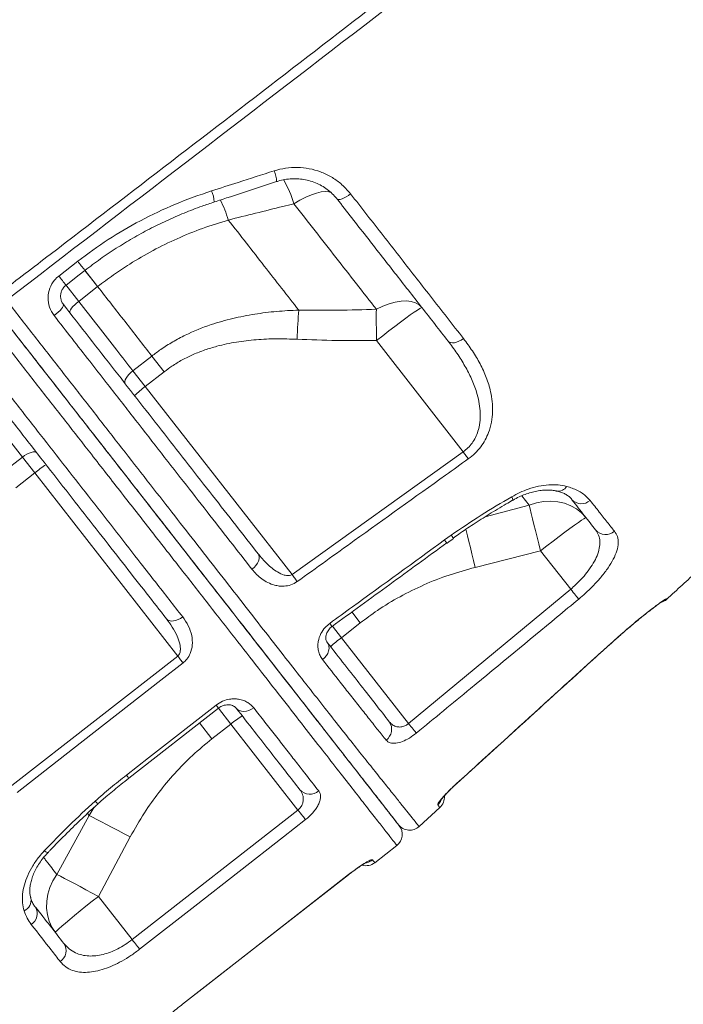
# Model space of a CAD drawing. Units: millimetres. Extents: x -29427 to 16085, y -6422 to 9351.
# Drawn here: x -4118 to -3882, y 6554 to 6905 of the extents above; entities that cross this region are included whole.
import ezdxf

# ---------------------------------------------------------------- set-up
doc = ezdxf.new("R2010")
doc.units = ezdxf.units.MM

msp = doc.modelspace()

# ---------------------------------------------------------------- linework, layer by layer
at = {"color": 7, "linetype": 'Continuous', "lineweight": 15}
for p, q in [((-4044.09, 6833.37), (-4044.09, 6833.37)), ((-4104.51, 6813.42), (-4097.76, 6818.67)), ((-4097.4, 6804.39), (-4090.66, 6809.65)), ((-3991.31, 6790.41), (-3960.37, 6750.81)), ((-4071.33, 6784.91), (-4078.07, 6779.65)), ((-4071.33, 6784.91), (-4066.95, 6779.3)), ((-4073.69, 6774.03), (-4078.07, 6779.65)), ((-4073.69, 6774.03), (-4066.95, 6779.3)), ((-4021.37, 6707.07), (-4073.69, 6774.03)), ((-4021.37, 6707.07), (-3960.37, 6750.81)), ((-4117.47, 6748.86), (-4124.21, 6743.6)), ((-4117.47, 6748.86), (-4113.09, 6743.25)), ((-4119.83, 6737.98), (-4113.09, 6743.25)), ((-4113.09, 6743.25), (-4062.14, 6678.04)), ((-3967.03, 6719.39), (-3964.65, 6721.09)), ((-3966.25, 6718.32), (-3966.25, 6718.32)), ((-3963.92, 6719.99), (-3963.93, 6719.99)), ((-3956.09, 6709.62), (-3932.8, 6715.53)), ((-3932.8, 6715.53), (-3922.08, 6701.81)), ((-3979.89, 6653.98), (-3922.08, 6701.81)), ((-3887.99, 6698.36), (-3887.89, 6698.22)), ((-4003.79, 6684.57), (-3997.06, 6689.83)), ((-3979.89, 6653.98), (-4003.79, 6684.57)), ((-3914.75, 6676.2), (-3905.78, 6684.29)), ((-4121.27, 6631.9), (-4062.14, 6678.04)), ((-4079.58, 6634.5), (-4047.62, 6659.45)), ((-4049.93, 6648.53), (-4043.19, 6653.79)), ((-4043.19, 6653.79), (-4019.27, 6623.17)), ((-4078.38, 6577), (-4019.27, 6623.17)), ((-3976.1, 6617.29), (-3968.71, 6624.07)), ((-4093.71, 6621.24), (-4105.2, 6600.23)), ((-4090.4, 6592.39), (-4079.04, 6613.56)), ((-3991.91, 6604.4), (-3984.03, 6610.55)), ((-4060.37, 6553.95), (-4001.27, 6600.13)), ((-4078.38, 6577), (-4090.4, 6592.39))]:
    msp.add_line(p, q, dxfattribs=at)
at = {"color": 8, "linetype": 'Continuous', "lineweight": 15}
for p, q in [((-4095.24, 6815.51), (-4090.66, 6809.65)), ((-4097.4, 6804.39), (-4101.99, 6810.26)), ((-3939.44, 6735.14), (-3936.82, 6731.78)), ((-3936.82, 6731.78), (-3952.5, 6727.68)), ((-4000.11, 6693.74), (-3997.06, 6689.83)), ((-4003.79, 6684.57), (-4006.99, 6688.67)), ((-3905.78, 6684.29), (-3905.79, 6684.24)), ((-3914.75, 6676.2), (-3914.73, 6676.18)), ((-4047.63, 6659.47), (-4043.19, 6653.79)), ((-4054.37, 6654.22), (-4049.93, 6648.53)), ((-3962.73, 6632.61), (-3962.71, 6632.59)), ((-4091.91, 6624.14), (-4093.71, 6621.24)), ((-4094.28, 6621.96), (-4093.71, 6621.24)), ((-4001.3, 6600.16), (-4001.27, 6600.13)), ((-4060.4, 6553.99), (-4060.37, 6553.95))]:
    msp.add_line(p, q, dxfattribs=at)
at = {"color": 8, "linetype": 'Continuous', "lineweight": 15, "flags": 128}
for points in [[(-4020.72, 6839.17), (-4018.55, 6840.42), (-4016.45, 6841.49), (-4014.46, 6842.34), (-4012.62, 6842.97), (-4010.95, 6843.37), (-4009.5, 6843.53), (-4008.28, 6843.44), (-4007.55, 6843.21)], [(-4095.24, 6815.51), (-4095.18, 6815.43), (-4093.78, 6813.64), (-4092.27, 6811.71), (-4090.66, 6809.65)], [(-3943.11, 6734.77), (-3942.86, 6734.13), (-3942.75, 6733.69), (-3942.78, 6733.48), (-3942.78, 6733.48)], [(-3959.42, 6723.27), (-3959.29, 6722.72), (-3958.86, 6720.89), (-3958.37, 6718.88), (-3957.84, 6716.71), (-3957.28, 6714.42), (-3956.69, 6712.04), (-3956.09, 6709.62)], [(-3887.99, 6698.36), (-3888.69, 6697.82), (-3889.31, 6697.49)], [(-4048.47, 6660.55), (-4047.96, 6659.89), (-4047.68, 6659.52), (-4047.62, 6659.45)], [(-4080.44, 6635.6), (-4079.93, 6634.94), (-4079.64, 6634.57), (-4079.58, 6634.5)], [(-4109.71, 6608.58), (-4109.13, 6608.22), (-4108.69, 6608.02), (-4108.41, 6607.99), (-4108.34, 6608.03)]]:
    msp.add_lwpolyline(points, dxfattribs=at)
at = {"color": 7, "linetype": 'Continuous', "lineweight": 15, "flags": 128}
for points in [[(-4000.53, 6842.72), (-4001.31, 6842.15), (-4002.1, 6841.65), (-4002.86, 6841.23), (-4003.56, 6840.92), (-4004.18, 6840.72), (-4004.7, 6840.64), (-4005.09, 6840.69), (-4005.34, 6840.86)], [(-4101.94, 6810.17), (-4097.21, 6813.85), (-4095.19, 6815.42)], [(-4102.84, 6803.23), (-4102.79, 6803.01), (-4102.9, 6802.68), (-4103.16, 6802.25), (-4103.55, 6801.74), (-4104.08, 6801.16), (-4104.71, 6800.55), (-4105.41, 6799.92), (-4106.18, 6799.3)], [(-4100.54, 6800.28), (-4100.62, 6800.54), (-4100.55, 6800.91), (-4100.32, 6801.37), (-4099.95, 6801.91), (-4099.46, 6802.5), (-4098.85, 6803.13), (-4098.16, 6803.77), (-4097.4, 6804.39)], [(-3975.12, 6802.18), (-3976.11, 6803.14), (-3977.37, 6803.86), (-3978.88, 6804.33), (-3980.6, 6804.53), (-3982.52, 6804.45), (-3984.59, 6804.11), (-3986.78, 6803.51), (-3989.04, 6802.66), (-3991.34, 6801.57)], [(-3975.12, 6802.18), (-3975.34, 6802.13), (-3975.88, 6801.83), (-3976.72, 6801.29), (-3977.85, 6800.52), (-3979.25, 6799.53), (-3980.88, 6798.34), (-3982.72, 6796.98), (-3984.72, 6795.48), (-3986.85, 6793.86), (-3989.06, 6792.16), (-3991.31, 6790.41)], [(-4019.02, 6801.29), (-4019.1, 6800.11), (-4019.17, 6798.88), (-4019.24, 6797.62), (-4019.31, 6796.32), (-4019.38, 6794.99), (-4019.45, 6793.64), (-4019.52, 6792.27), (-4019.59, 6790.89)], [(-3991.34, 6801.57), (-3991.35, 6800.32), (-3991.35, 6799.02), (-3991.35, 6797.67), (-3991.35, 6796.27), (-3991.34, 6794.84), (-3991.33, 6793.38), (-3991.32, 6791.9), (-3991.31, 6790.41)], [(-3960.3, 6791.14), (-3961.09, 6790.6), (-3961.91, 6790.16), (-3962.73, 6789.84), (-3963.52, 6789.64), (-3964.24, 6789.58), (-3964.88, 6789.67), (-3965.4, 6789.88), (-3965.78, 6790.23)], [(-4080.81, 6775.03), (-4080.97, 6775.39), (-4080.97, 6775.85), (-4080.81, 6776.4), (-4080.51, 6777.02), (-4080.06, 6777.68), (-4079.49, 6778.35), (-4078.82, 6779.01), (-4078.07, 6779.65)], [(-4112.33, 6750.4), (-4112.64, 6750.64), (-4113.09, 6750.75), (-4113.66, 6750.74), (-4114.33, 6750.59), (-4115.08, 6750.31), (-4115.87, 6749.92), (-4116.68, 6749.43), (-4117.47, 6748.86)], [(-3960.37, 6750.81), (-3960.12, 6750.46), (-3959.87, 6750.12), (-3959.63, 6749.79), (-3959.4, 6749.46), (-3959.17, 6749.14), (-3958.96, 6748.84), (-3958.75, 6748.55), (-3958.56, 6748.28)], [(-3916.61, 6727.29), (-3918.17, 6728.99), (-3920, 6730.43), (-3922.05, 6731.59), (-3924.29, 6732.44), (-3926.68, 6732.97), (-3929.17, 6733.17), (-3931.72, 6733.04), (-3934.29, 6732.57), (-3936.82, 6731.78)], [(-3936.82, 6731.78), (-3936.5, 6730.42), (-3936.11, 6728.8), (-3935.67, 6726.96), (-3935.17, 6724.92), (-3934.62, 6722.72), (-3934.04, 6720.4), (-3933.43, 6717.99), (-3932.8, 6715.53)], [(-3916.61, 6727.29), (-3916.83, 6727.24), (-3917.37, 6726.95), (-3918.21, 6726.41), (-3919.34, 6725.63), (-3920.74, 6724.64), (-3922.37, 6723.46), (-3924.21, 6722.1), (-3926.21, 6720.59), (-3928.34, 6718.97), (-3930.55, 6717.27), (-3932.8, 6715.53)], [(-4033.51, 6714.49), (-4033.22, 6713.96), (-4033.09, 6713.32), (-4033.14, 6712.61), (-4033.36, 6711.85), (-4033.74, 6711.07), (-4034.26, 6710.3), (-4034.92, 6709.58), (-4035.67, 6708.94)], [(-4021.37, 6707.07), (-4021.12, 6706.72), (-4020.87, 6706.38), (-4020.63, 6706.04), (-4020.4, 6705.72), (-4020.17, 6705.4), (-4019.95, 6705.1), (-4019.75, 6704.81), (-4019.55, 6704.54)], [(-3922.08, 6701.81), (-3921.61, 6701.24), (-3921.16, 6700.69), (-3920.72, 6700.17), (-3920.32, 6699.69), (-3919.96, 6699.25), (-3919.64, 6698.88), (-3919.39, 6698.57), (-3919.19, 6698.34)], [(-4060.35, 6691.99), (-4061.16, 6691.44), (-4062.01, 6691), (-4062.86, 6690.69), (-4063.69, 6690.52), (-4064.46, 6690.5), (-4065.15, 6690.64), (-4065.73, 6690.91), (-4066.17, 6691.32)], [(-4008.83, 6682.9), (-4008.45, 6682.25), (-4008.24, 6681.5), (-4008.2, 6680.69), (-4008.35, 6679.84), (-4008.67, 6678.99), (-4009.16, 6678.17), (-4009.79, 6677.42), (-4010.53, 6676.76)], [(-4060.23, 6675.59), (-4068.12, 6669.44), (-4099.65, 6644.83), (-4119.36, 6629.45)], [(-4062.14, 6678.04), (-4061.88, 6677.71), (-4061.62, 6677.38), (-4061.37, 6677.05), (-4061.12, 6676.73), (-4060.88, 6676.43), (-4060.65, 6676.13), (-4060.44, 6675.85), (-4060.23, 6675.59)], [(-4080.44, 6635.6), (-4072.56, 6641.75), (-4048.47, 6660.55)], [(-4035.04, 6659.6), (-4035.86, 6659.06), (-4036.73, 6658.65), (-4037.62, 6658.39), (-4038.51, 6658.29), (-4039.35, 6658.36), (-4040.12, 6658.59), (-4040.78, 6658.97), (-4041.31, 6659.49)], [(-3979.89, 6653.98), (-3979.45, 6653.44), (-3979.02, 6652.92), (-3978.6, 6652.42), (-3978.22, 6651.95), (-3977.87, 6651.52), (-3977.56, 6651.15), (-3977.3, 6650.83), (-3977.09, 6650.58)], [(-4019.27, 6623.17), (-4018.85, 6622.63), (-4018.44, 6622.11), (-4018.05, 6621.61), (-4017.69, 6621.14), (-4017.35, 6620.71), (-4017.05, 6620.33), (-4016.8, 6620.01), (-4016.6, 6619.75)], [(-4093.71, 6621.24), (-4092.45, 6620.6), (-4090.98, 6619.84), (-4089.3, 6618.97), (-4087.47, 6618.02), (-4085.49, 6616.98), (-4083.4, 6615.88), (-4081.24, 6614.74), (-4079.04, 6613.56)], [(-4016.6, 6619.75), (-4024.48, 6613.59), (-4056, 6588.97), (-4075.7, 6573.58)], [(-4105.2, 6600.23), (-4106.58, 6597.96), (-4107.65, 6595.59), (-4108.4, 6593.14), (-4108.81, 6590.67), (-4108.88, 6588.23), (-4108.59, 6585.85), (-4107.96, 6583.58), (-4107.01, 6581.46), (-4105.73, 6579.53)], [(-4105.2, 6600.23), (-4103.95, 6599.59), (-4102.48, 6598.82), (-4100.8, 6597.94), (-4098.95, 6596.96), (-4096.95, 6595.9), (-4094.83, 6594.77), (-4092.64, 6593.6), (-4090.4, 6592.39)], [(-4060.4, 6553.99), (-4052.52, 6560.14), (-4021, 6584.77), (-4001.3, 6600.16)], [(-4060.37, 6553.95), (-4019, 6586.28), (-4001.27, 6600.13)], [(-4105.73, 6579.53), (-4105.63, 6579.73), (-4105.22, 6580.18), (-4104.49, 6580.87), (-4103.46, 6581.78), (-4102.17, 6582.9), (-4100.62, 6584.2), (-4098.86, 6585.65), (-4096.91, 6587.23), (-4094.83, 6588.9), (-4092.64, 6590.64), (-4090.4, 6592.39)], [(-4078.38, 6577), (-4077.96, 6576.47), (-4077.55, 6575.94), (-4077.16, 6575.44), (-4076.79, 6574.97), (-4076.46, 6574.55), (-4076.16, 6574.16), (-4075.91, 6573.84), (-4075.7, 6573.58)]]:
    msp.add_lwpolyline(points, dxfattribs=at)
at = {"color": 8, "linetype": 'Continuous', "lineweight": 15}
for centre, radius, start, end in [((-4037.15, 6846.64), 10.29, 2.264, 24.4268), ((-4058.83, 6827.77), 39.78, 16.6656, 30.1371), ((-4061.21, 6838.91), 12.14, 4.1848, 23.5087), ((-4090.29, 6819.22), 48.32, 17.0319, 26.2291), ((-4090.29, 6819.22), 48.32, 17.0318, 26.2289), ((-4016.17, 6880.54), 102.39, 217.1709, 219.4935), ((-3987.81, 6903.05), 147.15, 217.5267, 219.1404), ((-3926.51, 6740.23), 3.48, 259.9713, 329.4069), ((-3973.87, 6714.28), 11.47, 29.872, 36.4927), ((-3861.74, 6795.74), 130.07, 215.9479, 216.5322), ((-3901.13, 6767), 131.86, 215.9032, 216.4967), ((-4089.24, 6628.14), 2.95, 217.6102, 245.2104), ((-3972.85, 6628.73), 5.01, 312.3506, 335.5649), ((-3995.8, 6609.37), 5.02, 283.5687, 308.0056), ((-4118.54, 6591.02), 4.13, 294.0178, 11.6894)]:
    msp.add_arc(centre, radius, start, end, dxfattribs=at)
at = {"color": 7, "linetype": 'Continuous', "lineweight": 15}
for centre, radius, start, end in [((-4052.54, 6744.94), 35.97, 126.0109, 133.9867), ((-4089.97, 6715.69), 35.97, 122.0133, 129.9891), ((-3918.27, 6736.91), 4.64, 223.4309, 311.9887), ((-3909.62, 6726.1), 4.78, 221.1119, 311.1371), ((-3891.27, 6701.9), 5, 285.9044, 312.5335), ((-3982.64, 6655.47), 35.97, 126.0109, 133.9867), ((-4020.08, 6626.23), 35.97, 122.0133, 129.9891), ((-3990.64, 6651.92), 4.75, 305.6746, 34.7191), ((-4015.01, 6633.53), 4.74, 221.6611, 311.2371), ((-3972.09, 6627.76), 5, 312.5335, 4.0265), ((-3987.11, 6614.49), 5, 307.9822, 37.9998), ((-3979.48, 6620.97), 5, 218, 312.5335), ((-3994.99, 6608.34), 5, 253.899, 308.0832), ((-4116.75, 6586.25), 4.58, 302.2629, 30.7973), ((-4106.6, 6573.06), 4.68, 303.882, 33.1893)]:
    msp.add_arc(centre, radius, start, end, dxfattribs=at)
for points, knots in [([(-3745.36, 7140.14), (-3745.47, 7140.12), (-3746.5, 7139.9), (-3749.69, 7139.17), (-3755.02, 7137.92), (-3761.67, 7136.22), (-3772.11, 7133.36), (-3786.16, 7129.02), (-3800.76, 7123.76), (-3812.33, 7119.12), (-3820.99, 7115.41), (-3829.57, 7111.48), (-3838.3, 7107.23), (-3847.48, 7102.48), (-3857.32, 7097.03), (-3868.32, 7090.51), (-3880.42, 7082.71), (-3893.99, 7074.07), (-3908.58, 7064.74), (-3924.21, 7054.76), (-3940.77, 7044.18), (-3958.24, 7033.02), (-3976.62, 7021.29), (-3996, 7008.91), (-4016.52, 6995.8), (-4038.21, 6981.96), (-4061.07, 6967.36), (-4084.97, 6952.09), (-4109.92, 6936.16), (-4135.9, 6919.57), (-4161.87, 6902.99), (-4179.18, 6891.94), (-4187.48, 6886.63)], [0, 0, 0, 0, 0.000684, 0.006146, 0.019173, 0.032768, 0.046349, 0.082657, 0.11886, 0.137289, 0.15569, 0.17406, 0.19256, 0.21263, 0.234609, 0.258496, 0.287522, 0.31895, 0.352778, 0.389008, 0.427639, 0.467917, 0.510512, 0.555422, 0.602649, 0.653226, 0.706215, 0.761615, 0.819427, 0.87965, 0.942283, 1, 1, 1, 1]), ([(-4125.29, 6807.52), (-4119.4, 6812.04), (-4084.69, 6838.67), (-4035.53, 6876.3), (-3978.02, 6920.68), (-3935.02, 6954.12), (-3891.8, 6987.29), (-3861.23, 7010.62), (-3844.8, 7022.53), (-3843.07, 7023.79)], [0, 0, 0, 0, 0.062681, 0.369112, 0.522332, 0.675556, 0.828773, 0.981983, 1, 1, 1, 1]), ([(-3841.13, 7021.09), (-3845.91, 7017.59), (-3855.48, 7010.6), (-3869.5, 6999.65), (-3892.92, 6981.48), (-3935, 6949.31), (-4014.82, 6887.93), (-4080.59, 6837.46), (-4123.15, 6804.8)], [0, 0, 0, 0, 0.050027, 0.100065, 0.150104, 0.300217, 0.547185, 1, 1, 1, 1]), ([(-4050.08, 6843.75), (-4046.91, 6844.76), (-4039.48, 6847.14), (-4032.04, 6849.53), (-4027.78, 6850.9)], [0, 0, 0, 0, 0.426002, 1, 1, 1, 1]), ([(-4027.78, 6850.9), (-4026.41, 6851.26), (-4023.68, 6851.99), (-4019.44, 6852.21), (-4015.25, 6851.76), (-4011.19, 6850.63), (-4007.41, 6848.83), (-4003.68, 6846.28), (-4001.65, 6843.98), (-4000.53, 6842.72)], [0, 0, 0, 0, 0.1372079, 0.2744311, 0.4123875, 0.5503563, 0.6895749, 0.8287978, 1, 1, 1, 1]), ([(-4026.85, 6847.03), (-4026.68, 6847.09), (-4025.73, 6847.45), (-4023.92, 6847.81), (-4021.46, 6848.1), (-4018.98, 6848.05), (-4016.53, 6847.71), (-4014.16, 6847.09), (-4011.91, 6846.17), (-4009.81, 6845), (-4007.89, 6843.57), (-4006.39, 6842.17), (-4005.65, 6841.2), (-4005.38, 6840.84)], [0, 0, 0, 0, 0.0221875, 0.1232417, 0.2252228, 0.3266418, 0.4288389, 0.5315135, 0.6331341, 0.7357187, 0.8384859, 0.941426, 1, 1, 1, 1]), ([(-4097.76, 6818.67), (-4094.19, 6821.31), (-4087.04, 6826.59), (-4075.36, 6833.34), (-4063.07, 6839.24), (-4054.41, 6842.25), (-4050.08, 6843.75)], [0, 0, 0, 0, 0.245929, 0.49186, 0.745927, 1, 1, 1, 1]), ([(-4049.11, 6839.8), (-4047.44, 6840.34), (-4040.01, 6842.74), (-4032.6, 6845.17), (-4026.87, 6847.06)], [0, 0, 0, 0, 0.225521, 1, 1, 1, 1]), ([(-3965.78, 6790.23), (-3968.88, 6794.19), (-3975.07, 6802.11), (-3984.83, 6814.61), (-3994.9, 6827.5), (-4001.86, 6836.41), (-4005.34, 6840.86)], [0, 0, 0, 0, 0.247958, 0.495916, 0.747958, 1, 1, 1, 1]), ([(-4000.53, 6842.72), (-3998.58, 6840.22), (-3994.68, 6835.22), (-3988.92, 6827.83), (-3983.23, 6820.53), (-3977.61, 6813.33), (-3971.9, 6806.01), (-3966.1, 6798.58), (-3962.23, 6793.63), (-3960.3, 6791.14)], [0, 0, 0, 0, 0.138411, 0.276908, 0.415405, 0.5546, 0.693795, 0.84678, 1, 1, 1, 1]), ([(-4095.18, 6815.41), (-4093.37, 6816.79), (-4089.73, 6819.54), (-4084.04, 6823.34), (-4078.21, 6826.9), (-4072.23, 6830.18), (-4066.12, 6833.17), (-4059.85, 6835.89), (-4054.17, 6838.1), (-4050.55, 6839.28), (-4049.1, 6839.75)], [0, 0, 0, 0, 0.130272, 0.261029, 0.391619, 0.521382, 0.650873, 0.78124, 0.912607, 1, 1, 1, 1]), ([(-4044.09, 6833.37), (-4037.61, 6834.98), (-4029.82, 6836.91), (-4022.03, 6838.85), (-4020.72, 6839.17)], [0, 0, 0, 0, 0.83245, 1, 1, 1, 1]), ([(-4020.72, 6839.17), (-4018.2, 6835.94), (-4013.14, 6829.47), (-4005.72, 6819.97), (-3998.42, 6810.62), (-3993.7, 6804.58), (-3991.34, 6801.57)], [0, 0, 0, 0, 0.248692, 0.497383, 0.748691, 1, 1, 1, 1]), ([(-4090.66, 6809.65), (-4088.81, 6811.06), (-4085.1, 6813.87), (-4078.53, 6818.2), (-4070.98, 6822.59), (-4062.3, 6826.83), (-4053.33, 6830.51), (-4047.17, 6832.42), (-4044.09, 6833.37)], [0, 0, 0, 0, 0.1312378, 0.2629747, 0.4447599, 0.626556, 0.8132698, 1, 1, 1, 1]), ([(-4019.02, 6801.29), (-4021.04, 6803.87), (-4025.07, 6809.02), (-4031.29, 6816.98), (-4037.62, 6825.09), (-4041.93, 6830.61), (-4044.09, 6833.37)], [0, 0, 0, 0, 0.249025, 0.498051, 0.749025, 1, 1, 1, 1]), ([(-4106.18, 6799.3), (-4106.79, 6800.27), (-4108.02, 6802.21), (-4108.51, 6805.69), (-4107.89, 6809.08), (-4106.4, 6811.74), (-4105.03, 6812.96), (-4104.51, 6813.42)], [0, 0, 0, 0, 0.219396, 0.438096, 0.654911, 0.868063, 1, 1, 1, 1]), ([(-4102.84, 6803.29), (-4102.99, 6803.47), (-4103.39, 6803.98), (-4103.76, 6804.99), (-4103.92, 6806.23), (-4103.76, 6807.48), (-4103.3, 6808.63), (-4102.68, 6809.55), (-4102.13, 6809.98), (-4101.92, 6810.15)], [0, 0, 0, 0, 0.097571, 0.263104, 0.426826, 0.587822, 0.742687, 0.896677, 1, 1, 1, 1]), ([(-4090.66, 6809.65), (-4087.39, 6805.46), (-4080.83, 6797.07), (-4074.5, 6788.97), (-4071.33, 6784.91)], [0, 0, 0, 0, 0.4988, 1, 1, 1, 1]), ([(-3983.42, 6617.9), (-3983.45, 6617.92), (-3983.49, 6617.98), (-3983.94, 6618.56), (-3984.94, 6619.84), (-3986.83, 6622.25), (-3989.41, 6625.55), (-3992.67, 6629.73), (-3996.63, 6634.8), (-4001.34, 6640.83), (-4006.8, 6647.81), (-4012.94, 6655.67), (-4019.72, 6664.35), (-4027.15, 6673.87), (-4035.22, 6684.19), (-4043.88, 6695.28), (-4053.06, 6707.02), (-4062.68, 6719.34), (-4072.71, 6732.17), (-4083.11, 6745.49), (-4093.85, 6759.24), (-4104.88, 6773.36), (-4116.12, 6787.73), (-4123.74, 6797.49), (-4127.54, 6802.36)], [0, 0, 0, 0, 0.026481, 0.052962, 0.099181, 0.145541, 0.191947, 0.238305, 0.284524, 0.331863, 0.379372, 0.426933, 0.47443, 0.52176, 0.569473, 0.617352, 0.665292, 0.713181, 0.760903, 0.808614, 0.856487, 0.904416, 0.95229, 1, 1, 1, 1]), ([(-4127.33, 6802.09), (-4124.94, 6799.02), (-4119.09, 6791.54), (-4109.94, 6779.83), (-4099.9, 6766.98), (-4089.73, 6753.97), (-4079.48, 6740.85), (-4069.22, 6727.71), (-4059.33, 6715.05), (-4049.89, 6702.96), (-4040.94, 6691.51), (-4032.52, 6680.73), (-4024.65, 6670.66), (-4017.36, 6661.33), (-4010.7, 6652.81), (-4004.72, 6645.15), (-3999.43, 6638.38), (-3994.85, 6632.51), (-3990.98, 6627.57), (-3987.86, 6623.57), (-3985.64, 6620.73), (-3984.17, 6618.84), (-3983.41, 6617.87), (-3983.06, 6617.43), (-3983.17, 6617.57), (-3983.17, 6617.57)], [0, 0, 0, 0, 0.030014, 0.073343, 0.116632, 0.159801, 0.207675, 0.255713, 0.303806, 0.351844, 0.399718, 0.447591, 0.495629, 0.543722, 0.591759, 0.639632, 0.6875, 0.735531, 0.783618, 0.831649, 0.879516, 0.919653, 0.959822, 0.999959, 1, 1, 1, 1]), ([(-4123.15, 6804.8), (-4119.96, 6800.71), (-4113.58, 6792.54), (-4104.16, 6780.46), (-4094.78, 6768.44), (-4085.49, 6756.53), (-4076.32, 6744.78), (-4067.48, 6733.45), (-4058.98, 6722.56), (-4050.85, 6712.14), (-4042.94, 6702.01), (-4035.31, 6692.22), (-4027.97, 6682.82), (-4021.12, 6674.06), (-4014.77, 6665.96), (-4008.92, 6658.52), (-4003.45, 6651.59), (-3998.41, 6645.23), (-3993.81, 6639.45), (-3989.79, 6634.42), (-3986.34, 6630.09), (-3983.41, 6626.43), (-3980.94, 6623.34), (-3978.96, 6620.86), (-3977.47, 6618.99), (-3976.61, 6617.93), (-3976.18, 6617.38), (-3976.13, 6617.32), (-3976.1, 6617.29)], [0, 0, 0, 0, 0.039268, 0.078567, 0.117836, 0.158245, 0.198687, 0.239096, 0.278372, 0.317679, 0.356956, 0.397383, 0.437843, 0.478267, 0.517219, 0.556203, 0.595154, 0.635303, 0.675488, 0.71564, 0.753715, 0.791815, 0.82989, 0.868943, 0.908023, 0.947076, 0.972685, 1, 1, 1, 1]), ([(-4102.84, 6803.23), (-4099.77, 6799.3), (-4093.63, 6791.43), (-4084.55, 6779.81), (-4075.59, 6768.34), (-4066.8, 6757.1), (-4058.15, 6746.03), (-4049.68, 6735.18), (-4041.39, 6724.58), (-4036.14, 6717.85), (-4033.51, 6714.49)], [0, 0, 0, 0, 0.122607, 0.245585, 0.369488, 0.493487, 0.617391, 0.744893, 0.872498, 1, 1, 1, 1]), ([(-4078.07, 6779.65), (-4079.97, 6782.08), (-4084.07, 6787.33), (-4090.52, 6795.58), (-4095.11, 6801.45), (-4097.4, 6804.39)], [0, 0, 0, 0, 0.300876, 0.650028, 1, 1, 1, 1]), ([(-4035.67, 6708.94), (-4038.26, 6712.26), (-4043.45, 6718.91), (-4051.63, 6729.39), (-4060.14, 6740.3), (-4069.01, 6751.66), (-4078.19, 6763.44), (-4086.39, 6773.94), (-4093.61, 6783.19), (-4099.79, 6791.12), (-4104.05, 6796.57), (-4106.18, 6799.3)], [0, 0, 0, 0, 0.123902, 0.247899, 0.3718, 0.4993, 0.626904, 0.754404, 0.832953, 0.916418, 1, 1, 1, 1]), ([(-4019.02, 6801.29), (-4021.64, 6801.15), (-4026.87, 6800.89), (-4034.72, 6799.9), (-4042.53, 6798.38), (-4050.87, 6796.03), (-4058.01, 6793.15), (-4063.93, 6789.99), (-4067.9, 6787.5), (-4070.29, 6785.69), (-4071.33, 6784.91)], [0, 0, 0, 0, 0.140981, 0.281938, 0.425625, 0.569262, 0.74782, 0.838876, 0.929924, 1, 1, 1, 1]), ([(-3991.34, 6801.57), (-3995.95, 6801.43), (-4005.18, 6801.15), (-4014.41, 6801.24), (-4019.02, 6801.29)], [0, 0, 0, 0, 0.499832, 1, 1, 1, 1]), ([(-3960.3, 6791.14), (-3959.21, 6789.68), (-3957.02, 6786.76), (-3954.27, 6782.13), (-3952.05, 6777.29), (-3950.66, 6772.78), (-3949.96, 6768.68), (-3949.81, 6765.05), (-3950.2, 6761.34), (-3951.13, 6757.96), (-3952.49, 6755.01), (-3954.09, 6752.52), (-3956.11, 6750.2), (-3957.74, 6748.92), (-3958.56, 6748.28)], [0, 0, 0, 0, 0.116222, 0.232908, 0.349289, 0.465093, 0.543175, 0.621204, 0.699621, 0.777894, 0.833211, 0.888466, 0.944249, 1, 1, 1, 1]), ([(-4066.95, 6779.3), (-4066.04, 6779.97), (-4063.98, 6781.51), (-4060.52, 6783.59), (-4056.59, 6785.52), (-4052.46, 6787.13), (-4047.35, 6788.69), (-4041.24, 6789.97), (-4034.11, 6790.8), (-4026.88, 6791.13), (-4022.02, 6790.97), (-4019.59, 6790.89)], [0, 0, 0, 0, 0.0679717, 0.1550814, 0.2422036, 0.3318524, 0.4215194, 0.5642159, 0.7069893, 0.8534766, 1, 1, 1, 1]), ([(-4019.59, 6790.89), (-4014.88, 6790.71), (-4005.46, 6790.35), (-3996.03, 6790.39), (-3991.31, 6790.41)], [0, 0, 0, 0, 0.499788, 1, 1, 1, 1]), ([(-3960.37, 6750.81), (-3959.79, 6751.26), (-3958.61, 6752.17), (-3957.54, 6753.44), (-3956.55, 6754.85), (-3955.68, 6756.44), (-3954.77, 6759.03), (-3954.27, 6762.05), (-3954.28, 6765.41), (-3954.74, 6768.75), (-3955.72, 6772.57), (-3957.35, 6776.81), (-3959.73, 6781.42), (-3962.53, 6785.91), (-3964.7, 6788.79), (-3965.78, 6790.23)], [0, 0, 0, 0, 0.044163, 0.09016, 0.101186, 0.151981, 0.204417, 0.279728, 0.357155, 0.435554, 0.514789, 0.634298, 0.75389, 0.876931, 1, 1, 1, 1]), ([(-4129.86, 6780.95), (-4126.7, 6776.91), (-4120.39, 6768.83), (-4111.1, 6756.94), (-4101.89, 6745.15), (-4092.8, 6733.51), (-4083.86, 6722.07), (-4076.31, 6712.41), (-4068.41, 6702.3), (-4063.56, 6696.09), (-4060.35, 6691.99)], [0, 0, 0, 0, 0.125773, 0.251643, 0.377416, 0.506842, 0.636374, 0.7658, 0.845487, 1, 1, 1, 1]), ([(-4066.17, 6691.32), (-4068.54, 6694.36), (-4073.29, 6700.44), (-4080.94, 6710.22), (-4089.02, 6720.56), (-4097.54, 6731.47), (-4106.37, 6742.77), (-4115.5, 6754.46), (-4124.88, 6766.47), (-4131.26, 6774.63), (-4134.45, 6778.71)], [0, 0, 0, 0, 0.116946, 0.234205, 0.359978, 0.485848, 0.611621, 0.741046, 0.870576, 1, 1, 1, 1]), ([(-3887.89, 6698.22), (-3884.19, 6701.62), (-3862.03, 6721.94), (-3836.79, 6745.13), (-3812.09, 6767.74), (-3804.21, 6774.84), (-3799.27, 6778.88), (-3797.6, 6780.24)], [0, 0, 0, 0, 0.123623, 0.7394, 0.84302, 0.947138, 1, 1, 1, 1]), ([(-4136.8, 6773.6), (-4134.83, 6771.08), (-4130.56, 6765.61), (-4124.1, 6757.35), (-4119.68, 6751.69), (-4117.47, 6748.86)], [0, 0, 0, 0, 0.300876, 0.650029, 1, 1, 1, 1]), ([(-3958.56, 6748.28), (-3961.27, 6746.34), (-3974.82, 6736.64), (-3995.16, 6722.06), (-4012.77, 6709.41), (-4019.55, 6704.54)], [0, 0, 0, 0, 0.133232, 0.666161, 1, 1, 1, 1]), ([(-3943.11, 6734.77), (-3942.15, 6735.29), (-3940.21, 6736.35), (-3936.98, 6737.62), (-3933.49, 6738.59), (-3929.91, 6739.08), (-3926.49, 6739.08), (-3924.52, 6738.67), (-3923.52, 6738.46)], [0, 0, 0, 0, 0.141706, 0.286352, 0.461435, 0.641802, 0.818407, 1, 1, 1, 1]), ([(-3923.52, 6738.46), (-3922.85, 6738.26), (-3920.77, 6737.64), (-3917.72, 6736.11), (-3916.03, 6734.36), (-3915.17, 6733.47)], [0, 0, 0, 0, 0.188032, 0.587535, 1, 1, 1, 1]), ([(-3942.78, 6733.47), (-3942.71, 6733.51), (-3941.96, 6733.99), (-3940.45, 6734.73), (-3938.32, 6735.65), (-3936.19, 6736.35), (-3934.11, 6736.84), (-3932.13, 6737.13), (-3930.29, 6737.21), (-3928.65, 6737.1), (-3927.59, 6736.95), (-3927.16, 6736.81), (-3927.12, 6736.8)], [0, 0, 0, 0, 0.013161, 0.134913, 0.25778, 0.378707, 0.501136, 0.624485, 0.744398, 0.867085, 0.989161, 1, 1, 1, 1]), ([(-3927.09, 6736.84), (-3926.63, 6736.72), (-3925.6, 6736.45), (-3924.28, 6735.89), (-3923.11, 6735.21), (-3922.23, 6734.5), (-3921.84, 6734.02), (-3921.67, 6733.8)], [0, 0, 0, 0, 0.170953, 0.381928, 0.596031, 0.815665, 1, 1, 1, 1]), ([(-3964.65, 6721.09), (-3961.13, 6723.49), (-3954.08, 6728.29), (-3946.77, 6732.6), (-3943.11, 6734.77)], [0, 0, 0, 0, 0.4988151, 1, 1, 1, 1]), ([(-3963.95, 6720.02), (-3963.29, 6720.5), (-3960.95, 6722.2), (-3956.69, 6725.04), (-3951.03, 6728.64), (-3946.35, 6731.47), (-3943.54, 6733.08), (-3942.8, 6733.51)], [0, 0, 0, 0, 0.096948, 0.345146, 0.610367, 0.897576, 1, 1, 1, 1]), ([(-3913.22, 6722.96), (-3914.5, 6724.59), (-3917.05, 6727.86), (-3920.11, 6731.77), (-3921.64, 6733.73)], [0, 0, 0, 0, 0.4989018, 1, 1, 1, 1]), ([(-3915.17, 6733.47), (-3914.06, 6732.07), (-3911.93, 6729.37), (-3909.04, 6725.72), (-3907.33, 6723.57), (-3906.48, 6722.5)], [0, 0, 0, 0, 0.3496481, 0.6745226, 1, 1, 1, 1]), ([(-3922.08, 6701.81), (-3921.45, 6702.36), (-3919.96, 6703.67), (-3917.81, 6705.9), (-3915.7, 6708.48), (-3913.92, 6711.14), (-3912.57, 6713.84), (-3911.76, 6716.47), (-3911.6, 6718.91), (-3912.03, 6721.13), (-3912.82, 6722.34), (-3913.22, 6722.96)], [0, 0, 0, 0, 0.074079, 0.174567, 0.278624, 0.389079, 0.503445, 0.6248, 0.750234, 0.873489, 1, 1, 1, 1]), ([(-3906.48, 6722.5), (-3906.09, 6721.88), (-3905.3, 6720.64), (-3905.04, 6718.29), (-3905.51, 6715.59), (-3906.73, 6712.64), (-3908.62, 6709.52), (-3910.98, 6706.41), (-3913.75, 6703.33), (-3916.5, 6700.63), (-3918.39, 6699.02), (-3919.19, 6698.34)], [0, 0, 0, 0, 0.123373, 0.246692, 0.369593, 0.492415, 0.60514, 0.717814, 0.821255, 0.924664, 1, 1, 1, 1]), ([(-4007.94, 6689.67), (-4005.24, 6691.63), (-3991.6, 6701.53), (-3977.97, 6711.44), (-3967.03, 6719.39)], [0, 0, 0, 0, 0.197782, 1, 1, 1, 1]), ([(-4007.13, 6688.57), (-4000.28, 6693.55), (-3986.65, 6703.46), (-3973.03, 6713.39), (-3966.26, 6718.33)], [0, 0, 0, 0, 0.5027153, 1, 1, 1, 1]), ([(-3966.18, 6718.22), (-3966.15, 6718.23), (-3965.39, 6718.8), (-3964.6, 6719.34), (-3963.84, 6719.86)], [0, 0, 0, 0, 0.028102, 1, 1, 1, 1]), ([(-4033.51, 6714.49), (-4032.47, 6713.25), (-4030.42, 6710.82), (-4027.25, 6708.24), (-4024.58, 6706.9), (-4022.91, 6706.61), (-4021.93, 6706.76), (-4021.53, 6706.98), (-4021.37, 6707.07)], [0, 0, 0, 0, 0.326142, 0.638748, 0.817158, 0.915632, 0.965224, 1, 1, 1, 1]), ([(-4019.55, 6704.54), (-4020.29, 6704.11), (-4021.77, 6703.24), (-4024.01, 6702.88), (-4025.94, 6702.93), (-4027.93, 6703.32), (-4030.05, 6704.14), (-4032.18, 6705.45), (-4034.08, 6707.05), (-4035.14, 6708.31), (-4035.67, 6708.94)], [0, 0, 0, 0, 0.118212, 0.236069, 0.328116, 0.420338, 0.565462, 0.710857, 0.8554, 1, 1, 1, 1]), ([(-3997.06, 6689.83), (-3995.04, 6691.34), (-3990.51, 6694.73), (-3982.97, 6699.27), (-3974.43, 6703.5), (-3965.46, 6707.03), (-3959.21, 6708.76), (-3956.09, 6709.62)], [0, 0, 0, 0, 0.164568, 0.370211, 0.575865, 0.787923, 1, 1, 1, 1]), ([(-3919.19, 6698.34), (-3921.76, 6696.21), (-3934.59, 6685.57), (-3953.88, 6669.64), (-3970.64, 6655.88), (-3977.09, 6650.58)], [0, 0, 0, 0, 0.133241, 0.666204, 1, 1, 1, 1]), ([(-3905.79, 6684.24), (-3905.17, 6684.79), (-3903.86, 6685.96), (-3901.9, 6687.65), (-3899.94, 6689.32), (-3898.06, 6690.88), (-3896.28, 6692.32), (-3894.64, 6693.62), (-3893.17, 6694.76), (-3891.88, 6695.74), (-3890.81, 6696.52), (-3890.01, 6697.08), (-3889.54, 6697.4), (-3889.3, 6697.54), (-3889.32, 6697.54), (-3889.32, 6697.54)], [0, 0, 0, 0, 0.079903, 0.166419, 0.253566, 0.339788, 0.426579, 0.513729, 0.599627, 0.685974, 0.771708, 0.85469, 0.923696, 0.978827, 1, 1, 1, 1]), ([(-3905.78, 6684.29), (-3904.74, 6685.2), (-3902.67, 6687.04), (-3899.65, 6689.6), (-3896.81, 6691.93), (-3894.24, 6693.98), (-3892.03, 6695.67), (-3890.23, 6697), (-3888.94, 6697.89), (-3888.16, 6698.36), (-3888.04, 6698.36), (-3887.99, 6698.36)], [0, 0, 0, 0, 0.113057, 0.226117, 0.339608, 0.453103, 0.566744, 0.680387, 0.793754, 0.907121, 1, 1, 1, 1]), ([(-4062.14, 6678.04), (-4061.97, 6678.2), (-4061.73, 6678.43), (-4061.35, 6679.1), (-4061.23, 6679.66), (-4061.13, 6680.86), (-4061.37, 6682.63), (-4062.37, 6685.37), (-4064, 6688.38), (-4065.44, 6690.34), (-4066.17, 6691.32)], [0, 0, 0, 0, 0.044213, 0.062144, 0.147575, 0.152286, 0.302582, 0.5036, 0.750067, 1, 1, 1, 1]), ([(-4060.35, 6691.99), (-4059.64, 6690.97), (-4058.22, 6688.93), (-4057.04, 6685.5), (-4056.76, 6682.12), (-4057.42, 6679.22), (-4058.67, 6677), (-4059.75, 6676.02), (-4060.23, 6675.59)], [0, 0, 0, 0, 0.221113, 0.441689, 0.634339, 0.795848, 0.910302, 1, 1, 1, 1]), ([(-4010.53, 6676.76), (-4010.85, 6677.23), (-4011.49, 6678.16), (-4012.01, 6679.78), (-4012.21, 6681.48), (-4012.07, 6683.53), (-4011.32, 6685.84), (-4009.82, 6688.11), (-4008.52, 6689.19), (-4007.94, 6689.67)], [0, 0, 0, 0, 0.142059, 0.284076, 0.409245, 0.534278, 0.723048, 0.876823, 1, 1, 1, 1]), ([(-4008.83, 6682.93), (-4008.92, 6683.05), (-4009.11, 6683.3), (-4009.3, 6683.9), (-4009.37, 6684.65), (-4009.27, 6685.46), (-4009.01, 6686.26), (-4008.61, 6687.03), (-4008.09, 6687.72), (-4007.57, 6688.25), (-4007.22, 6688.48), (-4007.12, 6688.55)], [0, 0, 0, 0, 0.15459, 0.330671, 0.485316, 0.614705, 0.728229, 0.8185, 0.899023, 0.970845, 1, 1, 1, 1]), ([(-4008.83, 6682.9), (-4006.72, 6680.2), (-4002.49, 6674.78), (-3996.73, 6667.41), (-3991.4, 6660.59), (-3988.29, 6656.61), (-3986.74, 6654.62)], [0, 0, 0, 0, 0.248066, 0.496133, 0.748065, 1, 1, 1, 1]), ([(-3914.73, 6676.18), (-3914.45, 6676.43), (-3912.49, 6678.22), (-3909.51, 6680.91), (-3906.81, 6683.33), (-3905.79, 6684.23)], [0, 0, 0, 0, 0.0933459, 0.6604329, 1, 1, 1, 1]), ([(-3987.87, 6648.05), (-3988.82, 6649.24), (-3990.71, 6651.61), (-3993.79, 6655.5), (-3997.06, 6659.64), (-4000.54, 6664.05), (-4004.94, 6669.64), (-4008.4, 6674.04), (-4010.53, 6676.76)], [0, 0, 0, 0, 0.150625, 0.301354, 0.452084, 0.603663, 0.755242, 1, 1, 1, 1]), ([(-3962.73, 6632.61), (-3960.26, 6634.85), (-3947.92, 6646.06), (-3931.93, 6660.59), (-3918.4, 6672.88), (-3914.75, 6676.2)], [0, 0, 0, 0, 0.154258, 0.771289, 1, 1, 1, 1]), ([(-3962.71, 6632.59), (-3955.71, 6638.94), (-3939.71, 6653.47), (-3923.73, 6668.01), (-3914.74, 6676.19)], [0, 0, 0, 0, 0.4375, 1, 1, 1, 1]), ([(-4048.47, 6660.55), (-4047.7, 6661.06), (-4046.15, 6662.08), (-4043.88, 6662.68), (-4041.99, 6662.82), (-4040.3, 6662.68), (-4038.62, 6662.24), (-4036.68, 6661.31), (-4035.67, 6660.25), (-4035.04, 6659.6)], [0, 0, 0, 0, 0.150356, 0.300664, 0.404179, 0.50783, 0.642728, 0.777756, 1, 1, 1, 1]), ([(-4047.61, 6659.45), (-4047.59, 6659.47), (-4047.33, 6659.7), (-4046.74, 6660.04), (-4045.91, 6660.4), (-4045.05, 6660.61), (-4044.17, 6660.69), (-4043.3, 6660.61), (-4042.5, 6660.38), (-4041.85, 6660.03), (-4041.46, 6659.72), (-4041.34, 6659.53), (-4041.32, 6659.49)], [0, 0, 0, 0, 0.008869, 0.082476, 0.160334, 0.247593, 0.351263, 0.477363, 0.616983, 0.778741, 0.956501, 1, 1, 1, 1]), ([(-4018.56, 6630.38), (-4020.16, 6632.42), (-4023.36, 6636.52), (-4028.83, 6643.53), (-4034.75, 6651.11), (-4039.12, 6656.7), (-4041.31, 6659.49)], [0, 0, 0, 0, 0.248275, 0.49655, 0.748275, 1, 1, 1, 1]), ([(-4035.04, 6659.6), (-4033.71, 6657.89), (-4031.05, 6654.48), (-4027.26, 6649.64), (-4023.63, 6644.99), (-4020.17, 6640.57), (-4016.15, 6635.42), (-4013.53, 6632.06), (-4011.89, 6629.96)], [0, 0, 0, 0, 0.149607, 0.299306, 0.449005, 0.599448, 0.749891, 1, 1, 1, 1]), ([(-3986.74, 6654.62), (-3986.34, 6654.2), (-3985.6, 6653.41), (-3984.16, 6652.8), (-3982.67, 6652.68), (-3981.29, 6653.05), (-3980.37, 6653.58), (-3979.98, 6653.92), (-3979.89, 6653.98)], [0, 0, 0, 0, 0.256227, 0.477855, 0.667007, 0.837163, 0.966689, 1, 1, 1, 1]), ([(-4079.04, 6613.56), (-4077.4, 6616.47), (-4074.31, 6621.93), (-4068.95, 6629.45), (-4063.24, 6636.31), (-4056.94, 6642.75), (-4052.27, 6646.6), (-4049.93, 6648.53)], [0, 0, 0, 0, 0.2180926, 0.4108922, 0.6036797, 0.8018426, 1, 1, 1, 1]), ([(-3977.09, 6650.58), (-3977.92, 6649.96), (-3979.57, 6648.71), (-3982.14, 6647.47), (-3984.5, 6646.86), (-3986.59, 6646.95), (-3987.43, 6647.67), (-3987.87, 6648.05)], [0, 0, 0, 0, 0.183621, 0.368103, 0.559367, 0.768899, 1, 1, 1, 1]), ([(-4091.57, 6626.33), (-4089.76, 6627.92), (-4086.13, 6631.1), (-4082.34, 6634.1), (-4080.44, 6635.6)], [0, 0, 0, 0, 0.499379, 1, 1, 1, 1]), ([(-4090.46, 6625.44), (-4089.38, 6626.4), (-4086.75, 6628.72), (-4083.1, 6631.72), (-4080.51, 6633.74), (-4079.56, 6634.48)], [0, 0, 0, 0, 0.305951, 0.745216, 1, 1, 1, 1]), ([(-4019.27, 6623.17), (-4019.16, 6623.27), (-4018.66, 6623.68), (-4018.21, 6624.26), (-4017.67, 6625.24), (-4017.47, 6625.92), (-4017.31, 6627.22), (-4017.48, 6628.7), (-4018.19, 6629.81), (-4018.56, 6630.38)], [0, 0, 0, 0, 0.045736, 0.198662, 0.223751, 0.415113, 0.446584, 0.715863, 1, 1, 1, 1]), ([(-4011.89, 6629.96), (-4011.71, 6629.68), (-4011.35, 6629.11), (-4011.18, 6628.01), (-4011.33, 6626.76), (-4011.79, 6625.42), (-4012.56, 6624.03), (-4013.8, 6622.31), (-4015.25, 6620.83), (-4016.36, 6619.93), (-4016.6, 6619.75)], [0, 0, 0, 0, 0.128721, 0.257398, 0.386177, 0.514844, 0.630986, 0.747019, 0.947219, 1, 1, 1, 1]), ([(-3969.47, 6625.02), (-3969.46, 6625.18), (-3969.43, 6625.5), (-3968.36, 6626.91), (-3966.64, 6628.83), (-3964.64, 6630.85), (-3963.27, 6632.12), (-3962.73, 6632.61)], [0, 0, 0, 0, 0.216117, 0.431305, 0.646446, 0.861369, 1, 1, 1, 1]), ([(-3968.36, 6626.69), (-3968.36, 6626.68), (-3968.38, 6626.65), (-3968.3, 6626.79), (-3968.09, 6627.07), (-3967.67, 6627.58), (-3967.04, 6628.3), (-3966.2, 6629.2), (-3965.19, 6630.23), (-3964.05, 6631.34), (-3963.21, 6632.14), (-3962.75, 6632.55), (-3962.71, 6632.58)], [0, 0, 0, 0, 0.002361, 0.081297, 0.17437, 0.287742, 0.416964, 0.552281, 0.69562, 0.838943, 0.985032, 1, 1, 1, 1]), ([(-4109.71, 6608.58), (-4106.8, 6611.62), (-4100.96, 6617.7), (-4094.71, 6623.45), (-4091.57, 6626.33)], [0, 0, 0, 0, 0.49912, 1, 1, 1, 1]), ([(-4108.34, 6608.03), (-4108.12, 6608.26), (-4105.89, 6610.63), (-4101.88, 6614.71), (-4096.32, 6620.11), (-4092.62, 6623.57), (-4090.66, 6625.28), (-4090.47, 6625.45)], [0, 0, 0, 0, 0.0389652, 0.3931819, 0.6895577, 0.9689119, 1, 1, 1, 1]), ([(-3968.71, 6624.07), (-3968.73, 6624.09), (-3968.78, 6624.15), (-3969.2, 6624.69), (-3969.47, 6625.02)], [0, 0, 0, 0, 0.3699515, 1, 1, 1, 1]), ([(-4116.86, 6587.25), (-4117.09, 6588.17), (-4117.55, 6590), (-4117.51, 6593.15), (-4116.89, 6596.47), (-4115.67, 6599.89), (-4113.88, 6603.28), (-4111.85, 6606.21), (-4110.32, 6607.91), (-4109.71, 6608.58)], [0, 0, 0, 0, 0.151196, 0.302382, 0.452825, 0.603252, 0.752327, 0.901386, 1, 1, 1, 1]), ([(-4114.47, 6591.86), (-4114.51, 6591.95), (-4114.66, 6592.35), (-4114.82, 6593.31), (-4114.88, 6594.72), (-4114.72, 6596.34), (-4114.32, 6598.09), (-4113.7, 6599.93), (-4112.84, 6601.82), (-4111.75, 6603.73), (-4110.42, 6605.63), (-4109.27, 6607.07), (-4108.51, 6607.83), (-4108.32, 6608.02)], [0, 0, 0, 0, 0.030489, 0.131611, 0.238834, 0.345473, 0.448417, 0.551192, 0.655423, 0.758433, 0.861972, 0.966809, 1, 1, 1, 1]), ([(-4001.3, 6600.16), (-4000.4, 6600.84), (-3998.61, 6602.2), (-3996.12, 6603.87), (-3994.15, 6605.01), (-3993, 6605.51), (-3992.79, 6605.44), (-3992.71, 6605.41)], [0, 0, 0, 0, 0.211933, 0.424633, 0.639079, 0.855472, 1, 1, 1, 1]), ([(-4001.27, 6600.12), (-4001.07, 6600.28), (-4000.44, 6600.78), (-3999.36, 6601.57), (-3998.1, 6602.47), (-3996.94, 6603.25), (-3995.98, 6603.85), (-3995.25, 6604.27), (-3994.82, 6604.5), (-3994.6, 6604.59), (-3994.64, 6604.58), (-3994.64, 6604.58)], [0, 0, 0, 0, 0.0663886, 0.2131451, 0.3597475, 0.5054069, 0.64865, 0.7728717, 0.8844557, 0.9773499, 1, 1, 1, 1]), ([(-4112.94, 6588.68), (-4113.22, 6589.06), (-4113.76, 6589.82), (-4114.28, 6590.9), (-4114.48, 6591.64), (-4114.53, 6591.83)], [0, 0, 0, 0, 0.427676, 0.854708, 1, 1, 1, 1]), ([(-4112.82, 6588.6), (-4111.03, 6586.31), (-4107.46, 6581.74), (-4104.27, 6577.66), (-4102.68, 6575.62)], [0, 0, 0, 0, 0.499315, 1, 1, 1, 1]), ([(-4114.31, 6582.38), (-4114.82, 6583.11), (-4115.86, 6584.57), (-4116.52, 6586.36), (-4116.86, 6587.25)], [0, 0, 0, 0, 0.4968, 1, 1, 1, 1]), ([(-4103.99, 6569.17), (-4105.07, 6570.56), (-4108.28, 6574.67), (-4111.9, 6579.3), (-4114.31, 6582.38)], [0, 0, 0, 0, 0.3354419, 1, 1, 1, 1]), ([(-4102.68, 6575.62), (-4102.09, 6574.96), (-4100.9, 6573.63), (-4098.72, 6572.29), (-4096.35, 6571.46), (-4093.93, 6571.11), (-4091.38, 6571.2), (-4088.8, 6571.66), (-4086.15, 6572.5), (-4083.5, 6573.67), (-4080.87, 6575.17), (-4079.21, 6576.39), (-4078.38, 6577)], [0, 0, 0, 0, 0.1255513, 0.251038, 0.3564186, 0.4617333, 0.5552157, 0.6486369, 0.7369699, 0.8252516, 0.9126371, 1, 1, 1, 1]), ([(-4075.7, 6573.58), (-4076.73, 6572.81), (-4078.79, 6571.27), (-4082.02, 6569.32), (-4085.22, 6567.71), (-4088.38, 6566.48), (-4091.42, 6565.66), (-4094.37, 6565.26), (-4097.14, 6565.35), (-4099.78, 6565.98), (-4102.16, 6567.18), (-4103.38, 6568.51), (-4103.99, 6569.17)], [0, 0, 0, 0, 0.089783, 0.179582, 0.269518, 0.359492, 0.453316, 0.547188, 0.65128, 0.755424, 0.877686, 1, 1, 1, 1]), ([(-4078.75, 6536.87), (-4078.73, 6536.96), (-4078.7, 6537.15), (-4078.01, 6538.03), (-4076.85, 6539.33), (-4075.2, 6541.03), (-4073.11, 6543.08), (-4070.63, 6545.39), (-4067.81, 6547.9), (-4064.41, 6550.8), (-4061.85, 6552.83), (-4060.4, 6553.99)], [0, 0, 0, 0, 0.1080213, 0.2160413, 0.3236676, 0.4312884, 0.5386061, 0.6459142, 0.7528244, 0.8597258, 1, 1, 1, 1])]:
    msp.add_open_spline(points, degree=3, knots=knots, dxfattribs=at)
at = {"color": 8, "linetype": 'Continuous', "lineweight": 15}
for points, knots in [([(-3984.03, 6610.55), (-3984.03, 6610.55), (-3983.92, 6610.41), (-3984.27, 6610.86), (-3985.05, 6611.85), (-3986.54, 6613.77), (-3988.8, 6616.66), (-3991.98, 6620.73), (-3995.92, 6625.76), (-4000.58, 6631.73), (-4005.96, 6638.62), (-4012.06, 6646.42), (-4018.84, 6655.1), (-4026.25, 6664.59), (-4034.26, 6674.84), (-4042.83, 6685.81), (-4051.94, 6697.47), (-4061.55, 6709.77), (-4071.62, 6722.65), (-4082.07, 6736.03), (-4092.27, 6749.08), (-4102.13, 6761.7), (-4111.57, 6773.78), (-4121.79, 6786.87), (-4132.79, 6800.95), (-4140.65, 6811), (-4144.57, 6816.02)], [0, 0, 0, 0, 0.000041, 0.038033, 0.076055, 0.114047, 0.159357, 0.204821, 0.250338, 0.295803, 0.341113, 0.386428, 0.431898, 0.477421, 0.522892, 0.568207, 0.613524, 0.658994, 0.704518, 0.749989, 0.795304, 0.833242, 0.871209, 0.909146, 0.954573, 1, 1, 1, 1]), ([(-4105.2, 6600.23), (-4106.42, 6601.78), (-4107.92, 6603.71), (-4109.58, 6605.83), (-4109.89, 6606.23)], [0, 0, 0, 0, 0.810942, 1, 1, 1, 1]), ([(-3992.71, 6605.41), (-3992.53, 6605.19), (-3992.17, 6604.73), (-3991.93, 6604.42), (-3991.94, 6604.43), (-3991.95, 6604.44)], [0, 0, 0, 0, 0.368986, 0.775508, 1, 1, 1, 1])]:
    msp.add_open_spline(points, degree=3, knots=knots, dxfattribs=at)

doc.saveas('drawing.dxf')
